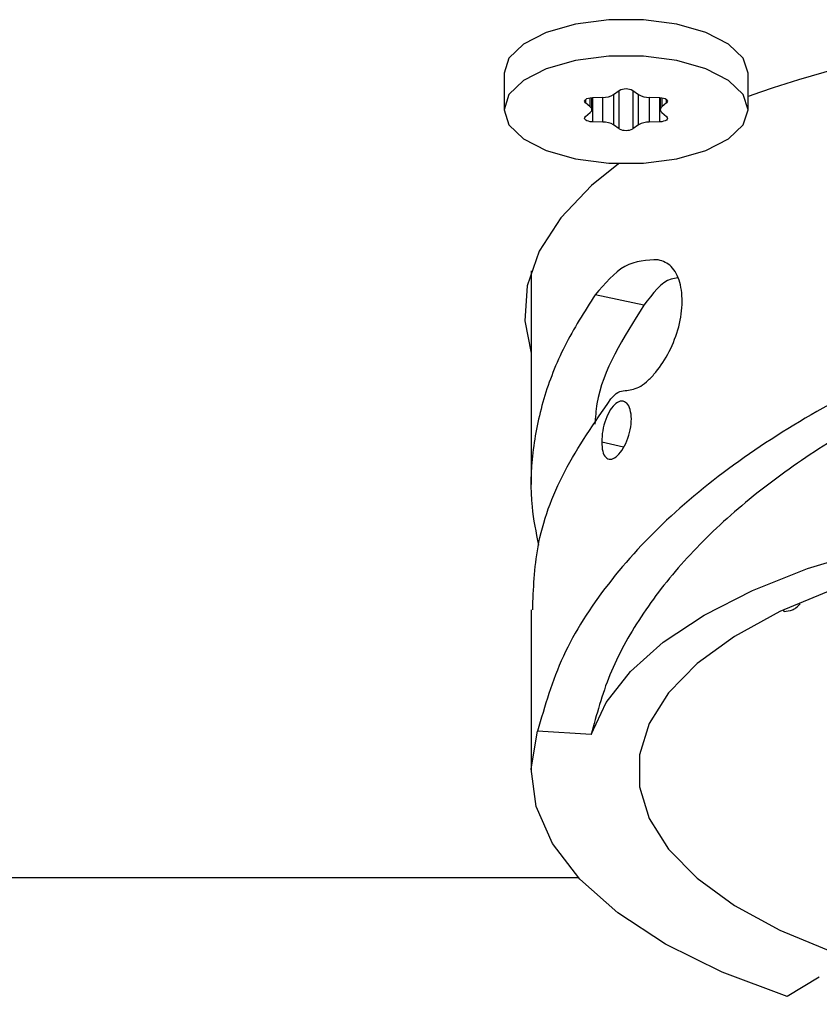
# Model space of a CAD drawing. Units: millimetres. Extents: x -1889 to 1916, y -1225 to 2116.
# Drawn here: x 1449 to 1478, y 1071 to 1108 of the extents above; entities that cross this region are included whole.
import ezdxf

# ---------------------------------------------------------------- set-up
doc = ezdxf.new("R2010")
doc.units = ezdxf.units.MM

msp = doc.modelspace()

# ---------------------------------------------------------------- linework, layer by layer
at = {"color": 7, "linetype": 'Continuous', "lineweight": 25}
for p, q in [((1466.788, 1105.75), (1466.788, 1104.406)), ((1475.788, 1104.406), (1475.788, 1105.75)), ((1470.828, 1104.965), (1471.036, 1105.109)), ((1471.541, 1105.109), (1471.749, 1104.965)), ((1470.025, 1104.406), (1470.025, 1104.854)), ((1470.045, 1104.855), (1470.43, 1104.863)), ((1472.146, 1104.863), (1472.531, 1104.855)), ((1472.551, 1104.854), (1472.551, 1104.406)), ((1469.969, 1104.508), (1469.793, 1104.66)), ((1472.784, 1104.66), (1472.607, 1104.508)), ((1469.793, 1104.153), (1469.969, 1104.305)), ((1472.607, 1104.305), (1472.784, 1104.153)), ((1470.43, 1103.95), (1470.045, 1103.958)), ((1471.036, 1103.704), (1470.828, 1103.848)), ((1471.749, 1103.848), (1471.541, 1103.704)), ((1472.531, 1103.958), (1472.146, 1103.95)), ((1467.788, 1098.458), (1467.788, 1090.575)), ((1471.95, 1097.189), (1470.152, 1097.578)), ((1467.788, 1085.947), (1467.788, 1080.002)), ((1470.002, 1081.341), (1468.022, 1081.467)), ((1478.417, 1072.389), (1477.226, 1071.676))]:
    msp.add_line(p, q, dxfattribs=at)
at = {"color": 8, "linetype": 'Continuous', "lineweight": 25}
for p, q in [((1471.036, 1103.704), (1471.036, 1105.109)), ((1471.541, 1105.109), (1471.541, 1103.704)), ((1469.793, 1104.783), (1469.793, 1104.66)), ((1469.969, 1104.508), (1469.969, 1104.849)), ((1470.045, 1104.855), (1470.045, 1103.958)), ((1470.43, 1103.95), (1470.43, 1104.863)), ((1470.828, 1104.965), (1470.828, 1103.848)), ((1471.749, 1103.848), (1471.749, 1104.965)), ((1472.146, 1104.863), (1472.146, 1103.95)), ((1472.531, 1103.958), (1472.531, 1104.855)), ((1472.607, 1104.849), (1472.607, 1104.508)), ((1472.784, 1104.66), (1472.784, 1104.783)), ((1470.39, 1092.146), (1471.2, 1091.96)), ((1436.882, 1076.065), (1469.537, 1076.065))]:
    msp.add_line(p, q, dxfattribs=at)
at = {"color": 7, "linetype": 'Continuous', "lineweight": 25, "flags": 128}
for points in [[(1475.788, 1105.75), (1475.606, 1106.313), (1475.074, 1106.831), (1474.235, 1107.261), (1473.158, 1107.568), (1471.929, 1107.728), (1470.648, 1107.728), (1469.419, 1107.568), (1468.341, 1107.261), (1467.503, 1106.831), (1466.97, 1106.313), (1466.788, 1105.75)], [(1475.788, 1104.406), (1475.606, 1104.969), (1475.074, 1105.487), (1474.235, 1105.917), (1473.158, 1106.224), (1471.929, 1106.384), (1470.648, 1106.384), (1469.419, 1106.224), (1468.341, 1105.917), (1467.503, 1105.487), (1466.97, 1104.969), (1466.788, 1104.406), (1466.97, 1103.844), (1467.503, 1103.326), (1468.341, 1102.896), (1469.419, 1102.589), (1470.648, 1102.429), (1471.929, 1102.429), (1473.158, 1102.589), (1474.235, 1102.896), (1475.074, 1103.326), (1475.606, 1103.844), (1475.788, 1104.406)], [(1469.793, 1104.66), (1469.767, 1104.692), (1469.759, 1104.725), (1469.77, 1104.758), (1469.799, 1104.788), (1469.844, 1104.815), (1469.903, 1104.835), (1469.971, 1104.849), (1470.045, 1104.855)], [(1472.531, 1104.855), (1472.605, 1104.849), (1472.673, 1104.835), (1472.732, 1104.815), (1472.777, 1104.788), (1472.806, 1104.758), (1472.817, 1104.725), (1472.81, 1104.692), (1472.784, 1104.66)], [(1470.045, 1103.958), (1469.971, 1103.964), (1469.903, 1103.978), (1469.844, 1103.998), (1469.799, 1104.025), (1469.77, 1104.055), (1469.759, 1104.088), (1469.767, 1104.121), (1469.793, 1104.153)], [(1472.784, 1104.153), (1472.81, 1104.121), (1472.817, 1104.088), (1472.806, 1104.055), (1472.777, 1104.025), (1472.732, 1103.998), (1472.673, 1103.978), (1472.605, 1103.964), (1472.531, 1103.958)], [(1471.016, 1102.412), (1470.012, 1101.608), (1468.88, 1100.419), (1468.085, 1099.179), (1467.639, 1097.904), (1467.549, 1096.614), (1467.788, 1095.416)], [(1470.002, 1081.341), (1470.558, 1082.524), (1471.447, 1083.666), (1472.656, 1084.748), (1474.165, 1085.753), (1475.95, 1086.665), (1477.982, 1087.468), (1480.227, 1088.15), (1482.649, 1088.7)], [(1491.138, 1088.616), (1488.497, 1088.536), (1485.904, 1088.297), (1483.409, 1087.903), (1481.058, 1087.362), (1478.895, 1086.684), (1476.96, 1085.881), (1475.289, 1084.969), (1473.913, 1083.965), (1472.858, 1082.887), (1472.144, 1081.755), (1471.783, 1080.59), (1471.783, 1079.414), (1472.144, 1078.249), (1472.858, 1077.117), (1473.913, 1076.039), (1475.289, 1075.035), (1476.96, 1074.123), (1478.895, 1073.32), (1481.058, 1072.642), (1483.409, 1072.101), (1485.904, 1071.708), (1488.497, 1071.468), (1491.138, 1071.388)], [(1477.226, 1071.676), (1474.84, 1072.578), (1472.748, 1073.613), (1470.987, 1074.764), (1469.589, 1076.009), (1468.579, 1077.326), (1467.976, 1078.691), (1467.789, 1080.08), (1468.022, 1081.467)]]:
    msp.add_lwpolyline(points, dxfattribs=at)
at = {"color": 7, "linetype": 'Continuous', "lineweight": 25}
for centre, radius, start, end in [((1490.469, 1063.47), 43.95, 89.1278, 109.5139), ((1471.288, 1104.641), 0.531, 61.6144, 118.3856), ((1470.447, 1105.624), 0.762, 268.7474, 300.0092), ((1472.13, 1105.624), 0.762, 239.9908, 271.2526), ((1469.901, 1104.406), 0.123, 304.0744, 55.9256), ((1472.676, 1104.406), 0.123, 124.0744, 235.9256), ((1470.447, 1103.189), 0.762, 59.9908, 91.2526), ((1471.288, 1104.172), 0.531, 241.6144, 298.3856), ((1472.13, 1103.189), 0.762, 88.7474, 120.0092)]:
    msp.add_arc(centre, radius, start, end, dxfattribs=at)
at = {"color": 8, "linetype": 'Continuous', "lineweight": 25}
msp.add_arc((1476.972, 1085.944), 0.144, 336.5979, 4.4721, dxfattribs=at)
at = {"color": 7, "linetype": 'Continuous', "lineweight": 25}
for points in [[(1508.839, 1098.333), (1508.202, 1098.444), (1506.928, 1098.666), (1504.553, 1098.821), (1501.904, 1098.818), (1499.004, 1098.626), (1495.928, 1098.235), (1492.744, 1097.635), (1489.524, 1096.82), (1486.34, 1095.791), (1483.265, 1094.553), (1480.367, 1093.115), (1477.713, 1091.491), (1475.362, 1089.7), (1473.365, 1087.763), (1471.778, 1085.706), (1470.594, 1083.559), (1470.2, 1082.08), (1470.002, 1081.341)], [(1491.138, 1098.108), (1489.748, 1097.753), (1486.967, 1097.045), (1482.929, 1095.566), (1479.152, 1093.801), (1475.757, 1091.744), (1472.848, 1089.439), (1470.535, 1086.924), (1468.825, 1084.254), (1468.29, 1082.396), (1468.022, 1081.467)]]:
    msp.add_open_spline(points, degree=3, dxfattribs=at)
for points, knots in [([(1472.478, 1098.868), (1472.055, 1098.851), (1471.21, 1098.816), (1470.505, 1097.991), (1470.152, 1097.578)], [0, 0, 0, 0, 0.500013, 1, 1, 1, 1]), ([(1471.251, 1094.037), (1471.417, 1094.057), (1471.665, 1094.086), (1472.04, 1094.348), (1472.411, 1094.721), (1472.852, 1095.353), (1473.235, 1096.276), (1473.4, 1097.229), (1473.322, 1097.931), (1473.148, 1098.373), (1472.905, 1098.725), (1472.649, 1098.811), (1472.478, 1098.868)], [0, 0, 0, 0, 0.124869, 0.18723, 0.250351, 0.375268, 0.500076, 0.624965, 0.749693, 0.812768, 0.875512, 1, 1, 1, 1]), ([(1473.205, 1098.195), (1473.119, 1098.186), (1472.655, 1098.143), (1472.266, 1097.617), (1471.95, 1097.189)], [0, 0, 0, 0, 0.185913, 1, 1, 1, 1]), ([(1470.152, 1097.578), (1469.753, 1096.95), (1468.954, 1095.693), (1468.198, 1093.734), (1467.797, 1091.749), (1467.734, 1089.937), (1467.966, 1088.803), (1468.063, 1088.331)], [0, 0, 0, 0, 0.212132, 0.424263, 0.636395, 0.848526, 1, 1, 1, 1]), ([(1471.95, 1097.189), (1471.187, 1095.993), (1470.271, 1094.558), (1470.156, 1093.051), (1470.137, 1092.799)], [0, 0, 0, 0, 0.832842, 1, 1, 1, 1]), ([(1470.731, 1093.734), (1470.818, 1093.828), (1470.991, 1094.015), (1471.164, 1094.03), (1471.251, 1094.037)], [0, 0, 0, 0, 0.500091, 1, 1, 1, 1]), ([(1467.844, 1085.946), (1467.872, 1086.722), (1467.935, 1088.445), (1468.892, 1091.081), (1470.118, 1092.85), (1470.731, 1093.734)], [0, 0, 0, 0, 0.290706, 0.645353, 1, 1, 1, 1]), ([(1471.489, 1092.995), (1471.479, 1093.116), (1471.458, 1093.359), (1471.326, 1093.597), (1471.134, 1093.677), (1470.914, 1093.589), (1470.702, 1093.342), (1470.529, 1092.981), (1470.411, 1092.552), (1470.397, 1092.282), (1470.39, 1092.146)], [0, 0, 0, 0, 0.12421, 0.249738, 0.374653, 0.499924, 0.624797, 0.750026, 0.874752, 1, 1, 1, 1]), ([(1470.39, 1092.146), (1470.397, 1092.024), (1470.412, 1091.778), (1470.532, 1091.555), (1470.705, 1091.476), (1470.918, 1091.572), (1471.139, 1091.813), (1471.326, 1092.177), (1471.462, 1092.596), (1471.48, 1092.863), (1471.489, 1092.995)], [0, 0, 0, 0, 0.125121, 0.25055, 0.375868, 0.50133, 0.626725, 0.752293, 0.877672, 1, 1, 1, 1]), ([(1477.117, 1085.886), (1477.222, 1085.898), (1477.377, 1085.916), (1477.581, 1086.025), (1477.666, 1086.115), (1477.717, 1086.169)], [0, 0, 0, 0, 0.457097, 0.677987, 1, 1, 1, 1])]:
    msp.add_open_spline(points, degree=3, knots=knots, dxfattribs=at)

doc.saveas('drawing.dxf')
